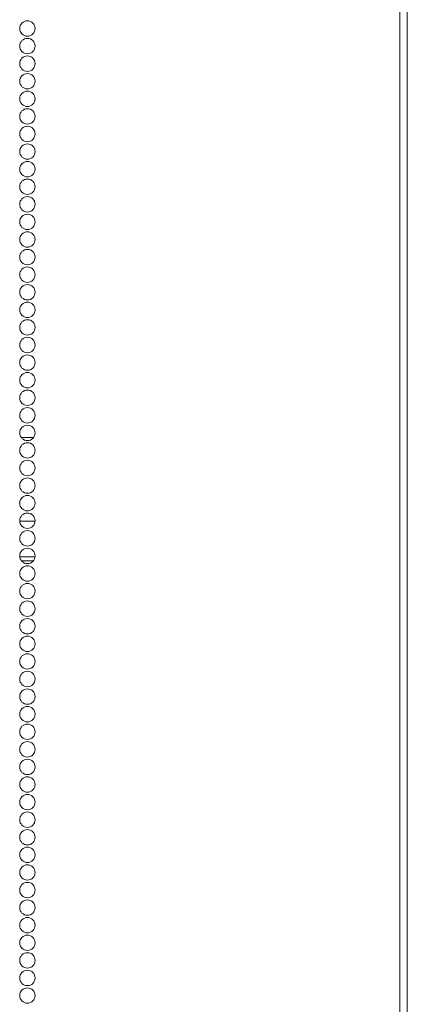
# Model space of a CAD drawing. Units: inches. Extents: x 111 to 391, y 29 to 248.
# Drawn here: x 229 to 233, y 153 to 163 of the extents above; entities that cross this region are included whole.
import ezdxf

# ---------------------------------------------------------------- set-up
doc = ezdxf.new("R2010")
doc.units = ezdxf.units.IN
doc.header["$MEASUREMENT"] = 0
doc.layers.add('1', color=7, linetype='CONTINUOUS')

msp = doc.modelspace()

# ---------------------------------------------------------------- linework, layer by layer
at = {"layer": '1', "color": 18, "linetype": 'Continuous', "lineweight": 18}
for p, q in [((233.314, 183.958), (233.314, 107.86)), ((233.235, 183.573), (233.235, 106.902)), ((229.165, 158.604), (229.296, 158.604)), ((229.313, 157.706), (229.148, 157.706)), ((229.149, 157.321), (229.312, 157.321)), ((229.165, 157.281), (229.296, 157.281))]:
    msp.add_line(p, q, dxfattribs=at)
for centre in [(229.231, 163.001), (229.231, 162.812), (229.231, 162.623), (229.231, 162.434), (229.231, 162.245), (229.231, 162.056), (229.231, 161.867), (229.231, 161.678), (229.231, 161.489), (229.231, 161.3), (229.231, 161.111), (229.231, 160.922), (229.231, 160.733), (229.231, 160.544), (229.231, 160.355), (229.231, 160.166), (229.231, 159.977), (229.231, 159.788), (229.231, 159.599), (229.231, 159.41), (229.231, 159.221), (229.231, 159.032), (229.231, 158.843), (229.231, 158.654), (229.231, 158.466), (229.231, 158.277), (229.231, 158.088), (229.231, 157.899), (229.231, 157.71), (229.231, 157.521), (229.231, 157.332), (229.231, 157.143), (229.231, 156.954), (229.231, 156.765), (229.231, 156.576), (229.231, 156.387), (229.231, 156.198), (229.231, 156.009), (229.231, 155.82), (229.231, 155.631), (229.231, 155.442), (229.231, 155.253), (229.231, 155.064), (229.231, 154.875), (229.231, 154.686), (229.231, 154.497), (229.231, 154.308), (229.231, 154.119), (229.231, 153.93), (229.231, 153.741), (229.231, 153.552), (229.231, 153.363), (229.231, 153.174), (229.231, 152.985), (229.231, 152.796), (229.231, 152.607)]:
    msp.add_circle(centre, 0.0827, dxfattribs=at)

doc.saveas('drawing.dxf')
